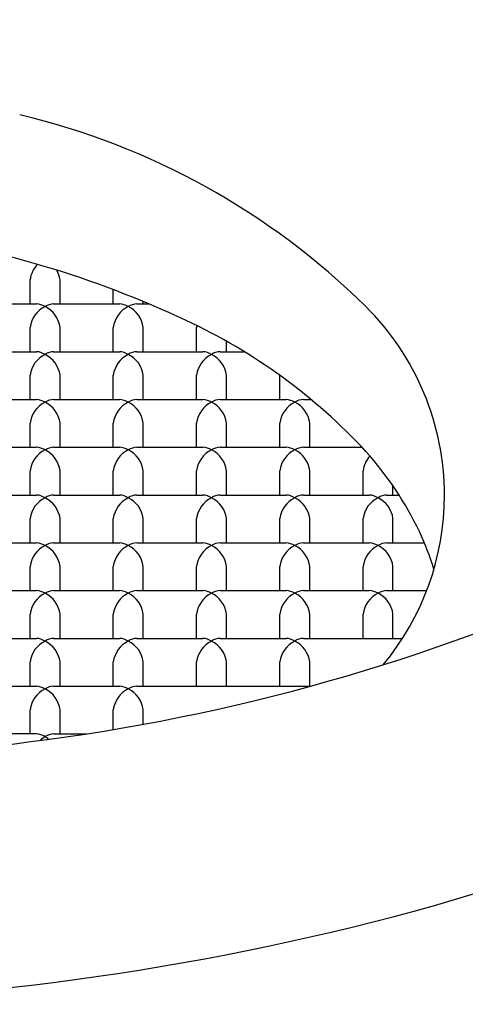
# Model space of a CAD drawing. Units: inches. Extents: x 3321.95 to 3324.16, y 143.87 to 146.54.
# Drawn here: x 3323.15 to 3323.28, y 145.97 to 146.26 of the extents above; entities that cross this region are included whole.
import ezdxf

# ---------------------------------------------------------------- set-up
doc = ezdxf.new("R2010")
doc.units = ezdxf.units.IN
doc.header["$LTSCALE"] = 0.6431102362
doc.header["$MEASUREMENT"] = 0
doc.layers.get('0').update_dxf_attribs({"color": 255, "linetype": 'CONTINUOUS'})

msp = doc.modelspace()

# ---------------------------------------------------------------- linework, layer by layer
for p, q in [((3323.151957249024, 146.1788026100403), (3323.151957249024, 146.1860609270403)), ((3323.160952450924, 146.1788026100403), (3323.160952450924, 146.1860609270403)), ((3323.176957249024, 146.1788026100403), (3323.176957249024, 146.1830832281063)), ((3323.134033560624, 146.1788026905403), (3323.153871254424, 146.1788025783403)), ((3323.159033560624, 146.1788026905403), (3323.178871254424, 146.1788025783403)), ((3323.184033560624, 146.1788026905403), (3323.187652383317, 146.1788026700726)), ((3323.185952450924, 146.1788026100403), (3323.185952450924, 146.1795148849326)), ((3323.151957249024, 146.1644631991403), (3323.151957249024, 146.1717215161403)), ((3323.160952450924, 146.1644631991403), (3323.160952450924, 146.1717215161403)), ((3323.176957249024, 146.1644631991403), (3323.176957249024, 146.1717215161403)), ((3323.185952450924, 146.1644631991403), (3323.185952450924, 146.1717215161403)), ((3323.201957249024, 146.1644631991403), (3323.201957249024, 146.1717215161403)), ((3323.210952450924, 146.1644631991403), (3323.210952450924, 146.1675916039331)), ((3323.134033560624, 146.1644632796403), (3323.153871254424, 146.1644631674403)), ((3323.159033560624, 146.1644632796403), (3323.178871254424, 146.1644631674403)), ((3323.184033560624, 146.1644632796403), (3323.203871254424, 146.1644631674403)), ((3323.209033560624, 146.1644632796403), (3323.216275598838, 146.16446323868)), ((3323.151957249024, 146.1501237882403), (3323.151957249024, 146.1573821052403)), ((3323.160952450924, 146.1501237882403), (3323.160952450924, 146.1573821052403)), ((3323.176957249024, 146.1501237882403), (3323.176957249024, 146.1573821052403)), ((3323.185952450924, 146.1501237882403), (3323.185952450924, 146.1573821052403)), ((3323.201957249024, 146.1501237882403), (3323.201957249024, 146.1573821052403)), ((3323.210952450924, 146.1501237882403), (3323.210952450924, 146.1573821052403)), ((3323.226957249024, 146.1501237882403), (3323.226957249024, 146.1573821052403)), ((3323.134033560624, 146.1501238687403), (3323.153871254424, 146.1501237565403)), ((3323.159033560624, 146.1501238687403), (3323.178871254424, 146.1501237565403)), ((3323.184033560624, 146.1501238687403), (3323.203871254424, 146.1501237565403)), ((3323.209033560624, 146.1501238687403), (3323.228871254424, 146.1501237565403)), ((3323.234033560624, 146.1501238687403), (3323.236330500329, 146.150123855749)), ((3323.235952450924, 146.1501237882403), (3323.235952450924, 146.1504363930829)), ((3323.151957249024, 146.1357843773403), (3323.151957249024, 146.1430426943403)), ((3323.160952450924, 146.1357843773403), (3323.160952450924, 146.1430426943403)), ((3323.176957249024, 146.1357843773403), (3323.176957249024, 146.1430426943403)), ((3323.185952450924, 146.1357843773403), (3323.185952450924, 146.1430426943403)), ((3323.201957249024, 146.1357843773403), (3323.201957249024, 146.1430426943403)), ((3323.210952450924, 146.1357843773403), (3323.210952450924, 146.1430426943403)), ((3323.226957249024, 146.1357843773403), (3323.226957249024, 146.1430426943403)), ((3323.235952450924, 146.1357843773403), (3323.235952450924, 146.1430426943403)), ((3323.134033560624, 146.1357844578403), (3323.153871254424, 146.1357843456403)), ((3323.159033560624, 146.1357844578403), (3323.178871254424, 146.1357843456403)), ((3323.184033560624, 146.1357844578403), (3323.203871254424, 146.1357843456403)), ((3323.209033560624, 146.1357844578403), (3323.228871254424, 146.1357843456403)), ((3323.234033560624, 146.1357844578403), (3323.251629210001, 146.1357843583211)), ((3323.151957249024, 146.1214449664403), (3323.151957249024, 146.1287032834403)), ((3323.160952450924, 146.1214449664403), (3323.160952450924, 146.1287032834403)), ((3323.176957249024, 146.1214449664403), (3323.176957249024, 146.1287032834403)), ((3323.185952450924, 146.1214449664403), (3323.185952450924, 146.1287032834403)), ((3323.201957249024, 146.1214449664403), (3323.201957249024, 146.1287032834403)), ((3323.210952450924, 146.1214449664403), (3323.210952450924, 146.1287032834403)), ((3323.226957249024, 146.1214449664403), (3323.226957249024, 146.1287032834403)), ((3323.235952450924, 146.1214449664403), (3323.235952450924, 146.1287032834403)), ((3323.251957249024, 146.1214449663403), (3323.251957249024, 146.1287032833403)), ((3323.260952450924, 146.1214449663403), (3323.260952450924, 146.1241472437171)), ((3323.134033560624, 146.1214450469403), (3323.153871254424, 146.1214449347403)), ((3323.159033560624, 146.1214450469403), (3323.178871254424, 146.1214449347403)), ((3323.184033560624, 146.1214450469403), (3323.203871254424, 146.1214449347403)), ((3323.209033560624, 146.1214450468403), (3323.228871254424, 146.1214449346403)), ((3323.234033560624, 146.1214450468403), (3323.253871254424, 146.1214449346403)), ((3323.259033560624, 146.1214450468403), (3323.262744246269, 146.121445025853)), ((3323.151957249024, 146.1071055555403), (3323.151957249024, 146.1143638725403)), ((3323.160952450924, 146.1071055555403), (3323.160952450924, 146.1143638725403)), ((3323.176957249024, 146.1071055555403), (3323.176957249024, 146.1143638725403)), ((3323.185952450924, 146.1071055555403), (3323.185952450924, 146.1143638725403)), ((3323.201957249024, 146.1071055554403), (3323.201957249024, 146.1143638724403)), ((3323.210952450924, 146.1071055554403), (3323.210952450924, 146.1143638724403)), ((3323.226957249024, 146.1071055554403), (3323.226957249024, 146.1143638724403)), ((3323.235952450924, 146.1071055554403), (3323.235952450924, 146.1143638724403)), ((3323.251957249024, 146.1071055554403), (3323.251957249024, 146.1143638724403)), ((3323.260952450924, 146.1071055554403), (3323.260952450924, 146.1143638724403)), ((3323.134033560624, 146.1071056359403), (3323.153871254424, 146.1071055237403)), ((3323.159033560624, 146.1071056359403), (3323.178871254424, 146.1071055237403)), ((3323.184033560624, 146.1071056359403), (3323.203871254424, 146.1071055237403)), ((3323.209033560624, 146.1071056359403), (3323.228871254424, 146.1071055237403)), ((3323.234033560624, 146.1071056359403), (3323.253871254424, 146.1071055237403)), ((3323.259033560624, 146.1071056359403), (3323.270343671742, 146.1071055719714)), ((3323.151957249024, 146.0927661445403), (3323.151957249024, 146.1000244615403)), ((3323.160952450924, 146.0927661445403), (3323.160952450924, 146.1000244615403)), ((3323.176957249024, 146.0927661445403), (3323.176957249024, 146.1000244615403)), ((3323.185952450924, 146.0927661445403), (3323.185952450924, 146.1000244615403)), ((3323.201957249024, 146.0927661445403), (3323.201957249024, 146.1000244615403)), ((3323.210952450924, 146.0927661445403), (3323.210952450924, 146.1000244615403)), ((3323.226957249024, 146.0927661445403), (3323.226957249024, 146.1000244615403)), ((3323.235952450924, 146.0927661445403), (3323.235952450924, 146.1000244615403)), ((3323.251957249024, 146.0927661445403), (3323.251957249024, 146.1000244615403)), ((3323.260952450924, 146.0927661445403), (3323.260952450924, 146.1000244615403)), ((3323.134033560624, 146.0927662250403), (3323.153871254424, 146.0927661128403)), ((3323.159033560624, 146.0927662250403), (3323.178871254424, 146.0927661128403)), ((3323.184033560624, 146.0927662250403), (3323.203871254424, 146.0927661128403)), ((3323.209033560624, 146.0927662250403), (3323.228871254424, 146.0927661128403)), ((3323.234033560624, 146.0927662250403), (3323.253871254424, 146.0927661128403)), ((3323.259033560624, 146.0927662250403), (3323.271080307783, 146.0927661658537)), ((3323.151957249024, 146.0784267336403), (3323.151957249024, 146.0856850506403)), ((3323.160952450924, 146.0784267336403), (3323.160952450924, 146.0856850506403)), ((3323.176957249024, 146.0784267336403), (3323.176957249024, 146.0856850506403)), ((3323.185952450924, 146.0784267336403), (3323.185952450924, 146.0856850506403)), ((3323.201957249024, 146.0784267336403), (3323.201957249024, 146.0856850506403)), ((3323.210952450924, 146.0784267336403), (3323.210952450924, 146.0856850506403)), ((3323.226957249024, 146.0784267336403), (3323.226957249024, 146.0856850506403)), ((3323.235952450924, 146.0784267336403), (3323.235952450924, 146.0856850506403)), ((3323.251957249024, 146.0784267336403), (3323.251957249024, 146.0856850506403)), ((3323.260952450924, 146.0784267336403), (3323.260952450924, 146.0856850506403)), ((3323.134033560624, 146.0784268141403), (3323.153871254424, 146.0784267019403)), ((3323.159033560624, 146.0784268141403), (3323.178871254424, 146.0784267019403)), ((3323.184033560624, 146.0784268141403), (3323.203871254424, 146.0784267019403)), ((3323.209033560624, 146.0784268141403), (3323.228871254424, 146.0784267019403)), ((3323.234033560624, 146.0784268141403), (3323.263831139345, 146.0784266456082)), ((3323.151957249024, 146.0640873227403), (3323.151957249024, 146.0713456397403)), ((3323.160952450924, 146.0640873227403), (3323.160952450924, 146.0713456397403)), ((3323.176957249024, 146.0640873227403), (3323.176957249024, 146.0713456397403)), ((3323.185952450924, 146.0640873227403), (3323.185952450924, 146.0713456397403)), ((3323.201957249024, 146.0640873227403), (3323.201957249024, 146.0713456397403)), ((3323.210952450924, 146.0640873227403), (3323.210952450924, 146.0713456397403)), ((3323.226957249024, 146.0640873227403), (3323.226957249024, 146.0713456397403)), ((3323.235952450924, 146.0640873227403), (3323.235952450924, 146.0713456397403)), ((3323.134033560624, 146.0640874032403), (3323.153871254424, 146.0640872910403)), ((3323.159033560624, 146.0640874032403), (3323.178871254424, 146.0640872910403)), ((3323.184033560624, 146.0640874032403), (3323.236215648159, 146.0640871081036)), ((3323.151957249024, 146.0497479118403), (3323.151957249024, 146.0570062288403)), ((3323.160952450924, 146.0497479118403), (3323.160952450924, 146.0570062288403)), ((3323.176957249024, 146.0510488556745), (3323.176957249024, 146.0570062288403)), ((3323.185952450924, 146.0526295713346), (3323.185952450924, 146.0570062288403)), ((3323.153871254424, 146.0497478801403), (3323.134035288762, 146.0497479611911)), ((3323.159032009494, 146.0497479854435), (3323.168877856397, 146.0497479854435))]:
    msp.add_line(p, q)
for centre, radius, start, end in [((3323.108253359757, 145.9328732389614), 0.4014170231769346, 55.6023506532558, 73.51854751670152), ((3323.097963833015, 146.0210663651831), 0.2204336264555182, 45.42054128919697, 76.65464468330839), ((3323.070238606056, 145.9009413330815), 0.3016503235289577, 64.75852327730328, 82.24309555784937), ((3323.160096273666, 146.1849659342959), 0.00821235235617884, 135.9716375924682, 172.3376568347586), ((3323.152813426283, 146.1849659342959), 0.00821235235617884, 7.662343165241421, 28.81674164949322), ((3323.153315654609, 146.1725396407522), 0.006287513104555315, 60.04798285329802, 84.9300147668993), ((3323.159335974837, 146.1733597503699), 0.00545125538234071, 93.1803424511093, 121.9058504700915), ((3323.178315654609, 146.1725396407522), 0.006287513104555315, 60.04798285329802, 84.9300147668993), ((3323.184335974836, 146.1733597503699), 0.00545125538234071, 93.1803424511093, 121.9058504700915), ((3323.160096273666, 146.1706265233959), 0.00821235235617884, 116.3215354291102, 172.3376568347586), ((3323.152813426283, 146.1706265233959), 0.00821235235617884, 7.662343165241421, 63.67846457088979), ((3323.185096273665, 146.1706265233959), 0.00821235235617884, 116.3215354291102, 172.3376568347586), ((3323.177813426283, 146.1706265233959), 0.00821235235617884, 7.662343165241421, 63.67846457088979), ((3323.196766076757, 146.1213595161965), 0.0796479798141986, 0.03111495499984415, 45.40550824321488), ((3323.126215274998, 146.0173118988143), 0.1725235599984782, 42.80778749898361, 65.09313662418712), ((3323.210096273665, 146.1706265233959), 0.00821235235617884, 168.4255375539912, 172.3376568347586), ((3323.153315654609, 146.1582002298522), 0.006287513104556042, 60.04798285330289, 84.93001476689945), ((3323.159335974837, 146.1590203394699), 0.00545125538234071, 93.1803424511093, 121.9058504700915), ((3323.178315654609, 146.1582002298522), 0.006287513104556042, 60.04798285330289, 84.93001476689945), ((3323.184335974836, 146.1590203394699), 0.00545125538234071, 93.1803424511093, 121.9058504700915), ((3323.203315687706, 146.158200305137), 0.006287431349974617, 60.0479016481803, 84.9306489628673), ((3323.209335974836, 146.1590203394699), 0.00545125538234071, 93.1803424511093, 121.9058504700915), ((3323.160096273666, 146.1562871124959), 0.00821235235617884, 116.3215354291102, 172.3376568347586), ((3323.152813426283, 146.1562871124959), 0.00821235235617884, 7.662343165241421, 63.67846457088979), ((3323.185096273665, 146.1562871124959), 0.00821235235617884, 116.3215354291102, 172.3376568347586), ((3323.177813426283, 146.1562871124959), 0.00821235235617884, 7.662343165241421, 63.67846457088979), ((3323.210096273665, 146.1562871124959), 0.00821235235617884, 116.3215354291102, 172.3376568347586), ((3323.202813426283, 146.1562871124959), 0.00821235235617884, 7.662343165241421, 63.67846457088979), ((3323.160096273666, 146.1419477015959), 0.00821235235617884, 116.3215354291102, 172.3376568347586), ((3323.153315687706, 146.143860894237), 0.006287431349974617, 60.0479016481803, 84.9306489628673), ((3323.159335974837, 146.1446809285699), 0.00545125538234071, 93.1803424511093, 121.9058504700915), ((3323.152813426283, 146.1419477015959), 0.00821235235617884, 7.662343165241421, 63.67846457088979), ((3323.185096273665, 146.1419477015959), 0.00821235235617884, 116.3215354291102, 172.3376568347586), ((3323.178315687706, 146.143860894237), 0.006287431349974617, 60.0479016481803, 84.9306489628673), ((3323.184335974836, 146.1446809285699), 0.00545125538234071, 93.1803424511093, 121.9058504700915), ((3323.177813426283, 146.1419477015959), 0.00821235235617884, 7.662343165241421, 63.67846457088979), ((3323.210096273665, 146.1419477015959), 0.00821235235617884, 116.3215354291102, 172.3376568347586), ((3323.203315687706, 146.143860894237), 0.006287431349969151, 60.04790164817786, 84.93064896286745), ((3323.209335974836, 146.1446809285699), 0.00545125538234071, 93.1803424511093, 121.9058504700915), ((3323.202813426283, 146.1419477015959), 0.00821235235617884, 7.662343165241421, 63.67846457088979), ((3323.235096273665, 146.1419477015959), 0.00821235235617884, 116.3215354291102, 172.3376568347586), ((3323.228315687706, 146.143860894237), 0.006287431349969151, 60.04790164817786, 84.93064896286745), ((3323.234335974837, 146.1446809285699), 0.00545125538234071, 93.1803424511093, 121.9058504700915), ((3323.227813426283, 146.1419477015959), 0.00821235235617884, 7.662343165241421, 63.67846457088979), ((3323.160096273666, 146.1276082906959), 0.00821235235617884, 116.3215354291102, 172.3376568347586), ((3323.153315687706, 146.129521483337), 0.006287431349969151, 60.04790164817786, 84.93064896286745), ((3323.159335974837, 146.1303415176699), 0.00545125538234071, 93.1803424511093, 121.9058504700915), ((3323.152813426283, 146.1276082906959), 0.00821235235617884, 7.662343165241421, 63.67846457088979), ((3323.185096273665, 146.1276082906959), 0.00821235235617884, 116.3215354291102, 172.3376568347586), ((3323.178315687706, 146.129521483337), 0.006287431349969151, 60.04790164817786, 84.93064896286745), ((3323.184335974836, 146.1303415176699), 0.00545125538234071, 93.1803424511093, 121.9058504700915), ((3323.177813426283, 146.1276082906959), 0.00821235235617884, 7.662343165241421, 63.67846457088979), ((3323.210096273665, 146.1276082906959), 0.00821235235617884, 116.3215354291102, 172.3376568347586), ((3323.203315654609, 146.1295214080522), 0.006287513104540168, 60.04798285327057, 84.9300147669257), ((3323.209335974836, 146.1303415176699), 0.00545125538234071, 93.1803424511093, 121.9058504700915), ((3323.202813426283, 146.1276082906959), 0.00821235235617884, 7.662343165241421, 63.67846457088979), ((3323.235096273665, 146.1276082906959), 0.00821235235617884, 116.3215354291102, 172.3376568347586), ((3323.228315654609, 146.1295214080522), 0.006287513104540168, 60.04798285327057, 84.9300147669257), ((3323.234335974837, 146.1303415176699), 0.00545125538234071, 93.1803424511093, 121.9058504700915), ((3323.227813426283, 146.1276082906959), 0.00821235235617884, 7.662343165241421, 63.67846457088979), ((3323.176188307416, 146.0659963981457), 0.1027933892098566, 25.62401080943622, 41.8278245742374), ((3323.260096273666, 146.1276082905959), 0.00821235235617884, 137.6747426015732, 172.3376568347586), ((3323.160096273666, 146.1132688797959), 0.00821235235617884, 116.3215354291102, 172.3376568347586), ((3323.153315654609, 146.1151819971522), 0.006287513104540168, 60.04798285327057, 84.9300147669257), ((3323.159335974837, 146.1160021067699), 0.00545125538234071, 93.1803424511093, 121.9058504700915), ((3323.152813426283, 146.1132688797959), 0.00821235235617884, 7.662343165241421, 63.67846457088979), ((3323.185096273665, 146.1132688797959), 0.00821235235617884, 116.3215354291102, 172.3376568347586), ((3323.178315654609, 146.1151819971522), 0.006287513104540168, 60.04798285327057, 84.9300147669257), ((3323.184335974836, 146.1160021067699), 0.00545125538234071, 93.1803424511093, 121.9058504700915), ((3323.177813426283, 146.1132688797959), 0.00821235235617884, 7.662343165241421, 63.67846457088979), ((3323.210096273665, 146.1132688796959), 0.00821235235617884, 116.3215354291102, 172.3376568347586), ((3323.203315687706, 146.115182072337), 0.006287431349965013, 60.04790164815365, 84.93064896289354), ((3323.209335974836, 146.1160021066699), 0.00545125538234071, 93.1803424511093, 121.9058504700915), ((3323.202813426283, 146.1132688796959), 0.00821235235617884, 7.662343165241421, 63.67846457088979), ((3323.235096273665, 146.1132688796959), 0.00821235235617884, 116.3215354291102, 172.3376568347586), ((3323.228315687706, 146.115182072337), 0.006287431349965013, 60.04790164815365, 84.93064896289354), ((3323.234335974837, 146.1160021066699), 0.00545125538234071, 93.1803424511093, 121.9058504700915), ((3323.227813426283, 146.1132688796959), 0.00821235235617884, 7.662343165241421, 63.67846457088979), ((3323.260096273666, 146.1132688796959), 0.00821235235617884, 116.3215354291102, 172.3376568347586), ((3323.253315687706, 146.115182072337), 0.006287431349972041, 60.04790164817623, 84.93064896284135), ((3323.259335974837, 146.1160021066699), 0.00545125538234071, 93.1803424511093, 121.9058504700915), ((3323.252813426283, 146.1132688796959), 0.00821235235617884, 7.662343165241421, 63.67846457088979), ((3323.196516243145, 146.1214691864156), 0.07989782928670752, 320.3567993660461, 359.9523716980142), ((3323.186673895665, 146.0722955899654), 0.09062210699400335, 17.22905444458176, 24.9000410485202), ((3323.160096273666, 146.0989294687959), 0.00821235235617884, 116.3215354291102, 172.3376568347586), ((3323.153315687706, 146.100842661437), 0.006287431349965013, 60.04790164815365, 84.93064896289354), ((3323.159335974837, 146.1016626957699), 0.00545125538234071, 93.1803424511093, 121.9058504700915), ((3323.152813426283, 146.0989294687959), 0.00821235235617884, 7.662343165241421, 63.67846457088979), ((3323.185096273665, 146.0989294687959), 0.00821235235617884, 116.3215354291102, 172.3376568347586), ((3323.178315687706, 146.100842661437), 0.006287431349965013, 60.04790164815365, 84.93064896289354), ((3323.184335974836, 146.1016626957699), 0.00545125538234071, 93.1803424511093, 121.9058504700915), ((3323.177813426283, 146.0989294687959), 0.00821235235617884, 7.662343165241421, 63.67846457088979), ((3323.210096273665, 146.0989294687959), 0.00821235235617884, 116.3215354291102, 172.3376568347586), ((3323.203315687706, 146.100842661437), 0.006287431349972041, 60.04790164817623, 84.93064896284135), ((3323.209335974836, 146.1016626957699), 0.00545125538234071, 93.1803424511093, 121.9058504700915), ((3323.202813426283, 146.0989294687959), 0.00821235235617884, 7.662343165241421, 63.67846457088979), ((3323.235096273665, 146.0989294687959), 0.00821235235617884, 116.3215354291102, 172.3376568347586), ((3323.228315687706, 146.100842661437), 0.006287431349972041, 60.04790164817623, 84.93064896284135), ((3323.234335974837, 146.1016626957699), 0.00545125538234071, 93.1803424511093, 121.9058504700915), ((3323.227813426283, 146.0989294687959), 0.00821235235617884, 7.662343165241421, 63.67846457088979), ((3323.260096273666, 146.0989294687959), 0.00821235235617884, 116.3215354291102, 172.3376568347586), ((3323.253315654609, 146.1008425861522), 0.006287513104546596, 60.0479828532722, 84.93001476692555), ((3323.259335974837, 146.1016626957699), 0.00545125538234071, 93.1803424511093, 121.9058504700915), ((3323.252813426283, 146.0989294687959), 0.00821235235617884, 7.662343165241421, 63.67846457088979), ((3323.076751239116, 146.647664841596), 0.604972641112443, 277.0907423454553, 294.4962559499141), ((3323.160096273666, 146.0845900578959), 0.00821235235617884, 116.3215354291102, 172.3376568347586), ((3323.153315687706, 146.086503250537), 0.006287431349972041, 60.04790164817623, 84.93064896284135), ((3323.159335974837, 146.0873232848699), 0.00545125538234071, 93.1803424511093, 121.9058504700915), ((3323.152813426283, 146.0845900578959), 0.00821235235617884, 7.662343165241421, 63.67846457088979), ((3323.185096273665, 146.0845900578959), 0.00821235235617884, 116.3215354291102, 172.3376568347586), ((3323.178315687706, 146.086503250537), 0.006287431349972041, 60.04790164817623, 84.93064896284135), ((3323.184335974836, 146.0873232848699), 0.00545125538234071, 93.1803424511093, 121.9058504700915), ((3323.177813426283, 146.0845900578959), 0.00821235235617884, 7.662343165241421, 63.67846457088979), ((3323.210096273665, 146.0845900578959), 0.00821235235617884, 116.3215354291102, 172.3376568347586), ((3323.203315654609, 146.0865031752522), 0.006287513104546596, 60.0479828532722, 84.93001476692555), ((3323.209335974836, 146.0873232848699), 0.00545125538234071, 93.1803424511093, 121.9058504700915), ((3323.202813426283, 146.0845900578959), 0.00821235235617884, 7.662343165241421, 63.67846457088979), ((3323.235096273665, 146.0845900578959), 0.00821235235617884, 116.3215354291102, 172.3376568347586), ((3323.228315654609, 146.0865031752522), 0.006287513104546596, 60.0479828532722, 84.93001476692555), ((3323.234335974837, 146.0873232848699), 0.00545125538234071, 93.1803424511093, 121.9058504700915), ((3323.227813426283, 146.0845900578959), 0.00821235235617884, 7.662343165241421, 63.67846457088979), ((3323.260096273666, 146.0845900578959), 0.00821235235617884, 116.3215354291102, 172.3376568347586), ((3323.253315478191, 146.0865027739593), 0.006287948883295716, 60.04841566741821, 84.92915069577303), ((3323.259335974837, 146.0873232848699), 0.00545125538234071, 93.1803424511093, 121.9058504700915), ((3323.252813426283, 146.0845900578959), 0.00821235235617884, 7.662343165241421, 63.67846457088979), ((3323.153315654609, 146.0721637643522), 0.006287513104546596, 60.0479828532722, 84.93001476692555), ((3323.159335974837, 146.0729838739699), 0.00545125538234071, 93.1803424511093, 121.9058504700915), ((3323.178315654609, 146.0721637643522), 0.006287513104546596, 60.0479828532722, 84.93001476692555), ((3323.184335974836, 146.0729838739699), 0.00545125538234071, 93.1803424511093, 121.9058504700915), ((3323.203315478192, 146.0721633630593), 0.006287948883295716, 60.04841566741821, 84.92915069577303), ((3323.209335974836, 146.0729838739699), 0.00545125538234071, 93.1803424511093, 121.9058504700915), ((3323.228315478192, 146.0721633630593), 0.006287948883295716, 60.04841566741821, 84.92915069577303), ((3323.234335974837, 146.0729838739699), 0.00545125538234071, 93.1803424511093, 121.9058504700915), ((3323.119435885369, 146.5312142600075), 0.554740865939249, 284.8143290409792, 305.531276914099), ((3323.160096273666, 146.0702506469959), 0.00821235235617884, 116.3215354291102, 172.3376568347586), ((3323.152813426283, 146.0702506469959), 0.00821235235617884, 7.662343165241421, 63.67846457088979), ((3323.185096273665, 146.0702506469959), 0.00821235235617884, 116.3215354291102, 172.3376568347586), ((3323.177813426283, 146.0702506469959), 0.00821235235617884, 7.662343165241421, 63.67846457088979), ((3323.210096273665, 146.0702506469959), 0.00821235235617884, 116.3215354291102, 172.3376568347586), ((3323.202813426283, 146.0702506469959), 0.00821235235617884, 7.662343165241421, 63.67846457088979), ((3323.235096273665, 146.0702506469959), 0.00821235235617884, 116.3215354291102, 172.3376568347586), ((3323.227813426283, 146.0702506469959), 0.00821235235617884, 7.662343165241421, 63.67846457088979), ((3323.153315478191, 146.0578239521593), 0.006287948883295716, 60.04841566741821, 84.92915069577303), ((3323.159335974837, 146.0586444630699), 0.00545125538234071, 93.1803424511093, 121.9058504700915), ((3323.178315478192, 146.0578239521593), 0.006287948883295716, 60.04841566741821, 84.92915069577303), ((3323.184335974836, 146.0586444630699), 0.00545125538234071, 93.1803424511093, 121.9058504700915), ((3323.160096273666, 146.0559112360959), 0.00821235235617884, 116.3215354291102, 172.3376568347586), ((3323.152813426283, 146.0559112360959), 0.00821235235617884, 7.662343165241421, 63.67846457088979), ((3323.185096273665, 146.0559112360959), 0.00821235235617884, 116.3215354291102, 172.3376568347586), ((3323.177813426283, 146.0559112360959), 0.00821235235617884, 7.662343165241421, 63.67846457088979), ((3323.153442448257, 146.0438875394884), 0.005876007767594589, 59.15990517117024, 85.81507655080284), ((3323.163618892515, 146.038296460217), 0.01282397412830558, 123.9626599200465, 132.3697080552308), ((3323.159475440912, 146.0438640959177), 0.005900441758653597, 94.29586412760165, 120.7933805023145), ((3323.149290602233, 146.038296460217), 0.01282397412830558, 49.93862936716563, 56.03734007995348), ((3323.062478136902, 146.7060719775454), 0.6647313373758337, 272.0688983020074, 277.6901539263275), ((3323.055193589322, 146.7884092922376), 0.8198207011304576, 270.0881533212787, 284.5589066488824)]:
    msp.add_arc(centre, radius, start, end)

doc.saveas('drawing.dxf')
